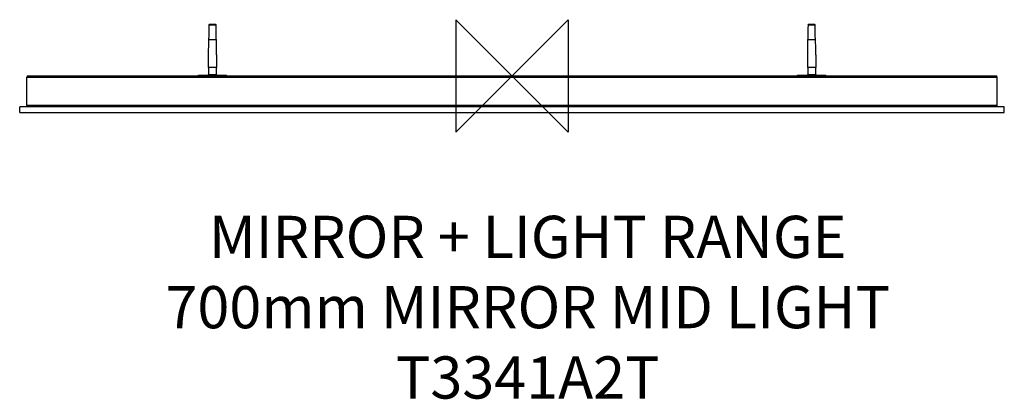
# Model space of a CAD drawing. Units: millimetres. Extents: x 21930 to 22630, y -972 to -702.
import ezdxf

# ---------------------------------------------------------------- set-up
doc = ezdxf.new("R2010")
doc.units = ezdxf.units.MM
doc.header["$LTSCALE"] = 54.820741
doc.layers.get('0').update_dxf_attribs({"linetype": 'CONTINUOUS'})
doc.layers.add('Origin', color=6, linetype='CONTINUOUS')
doc.layers.add('Text', color=7, linetype='CONTINUOUS')
doc.styles.add('Fastrack', font='simplex.shx')

# ---------------------------------------------------------------- blocks, each defined once
blk = doc.blocks.new('ORIGIN')
at = {"layer": 'Origin'}
blk.add_lwpolyline([(-20, 20), (-20, -20), (20, 20), (20, -20)], close=True, dxfattribs=at)

msp = doc.modelspace()

# ---------------------------------------------------------------- linework, layer by layer
at = {"color": 2, "linetype": 'Continuous'}
for p, q in [((22064.33, -705.52), (22069.46, -705.52)), ((22069.14, -705.22), (22064.66, -705.22)), ((22490.33, -705.52), (22495.46, -705.52)), ((22495.14, -705.22), (22490.66, -705.22)), ((22064.03, -715.87), (22069.76, -715.87)), ((22490.03, -715.87), (22495.76, -715.87)), ((22064, -726.96), (22064, -735.87)), ((22069.8, -726.96), (22069.8, -735.87)), ((22490, -726.96), (22490, -735.87)), ((22495.8, -726.96), (22495.8, -735.87)), ((21935.9, -741.87), (22623.9, -741.87)), ((22056.9, -741.87), (22056.9, -741.37)), ((22056.9, -741.37), (22076.9, -741.37)), ((22063.9, -740.87), (22063.9, -741.37)), ((22063.9, -740.87), (22069.9, -740.87)), ((22069.8, -735.87), (22064, -735.87)), ((22064.2, -735.87), (22064.2, -740.87)), ((22069.6, -735.87), (22069.6, -740.87)), ((22069.9, -740.87), (22069.9, -741.37)), ((22076.9, -741.87), (22076.9, -741.37)), ((22482.9, -741.37), (22502.9, -741.37)), ((22482.9, -741.87), (22482.9, -741.37)), ((22489.9, -740.87), (22495.9, -740.87)), ((22489.9, -740.87), (22489.9, -741.37)), ((22495.8, -735.87), (22490, -735.87)), ((22490.2, -735.87), (22490.2, -740.87)), ((22495.6, -735.87), (22495.6, -740.87)), ((22495.9, -740.87), (22495.9, -741.37)), ((22502.9, -741.87), (22502.9, -741.37)), ((21934.9, -762.87), (21934.9, -742.87)), ((21934.9, -742.87), (22624.9, -742.87)), ((22624.9, -762.87), (22624.9, -742.87)), ((22624.9, -762.87), (21934.9, -762.87)), ((21929.9, -767.87), (21929.9, -763.87)), ((22629.9, -763.87), (21929.9, -763.87)), ((21929.9, -767.87), (22629.9, -767.87)), ((22629.9, -767.87), (22629.9, -763.87))]:
    msp.add_line(p, q, dxfattribs=at)
for centre, radius, start, end in [((22096.91, -740.25), 47.62, 132.63983, 133.17005), ((22036.88, -740.25), 47.62, 46.82995, 47.36017), ((22522.91, -740.25), 47.62, 132.63983, 133.17005), ((22462.88, -740.25), 47.62, 46.82995, 47.36017), ((21935.9, -742.87), 1, 90, 180), ((22623.9, -742.87), 1, 0, 90), ((21935.9, -762.87), 1, 180, 202.65041), ((22623.9, -762.87), 1, 337.35001, 0)]:
    msp.add_arc(centre, radius, start, end, dxfattribs=at)
for centre, major_axis, start_param, end_param in [((22066.9, -726.96), (0, 68.16), 1.250753, 1.407328), ((22066.9, -726.96), (0, 68.16), -1.407328, -1.250753), ((22492.9, -726.96), (0, 68.16), 1.250753, 1.407328), ((22492.9, -726.96), (0, 68.16), -1.407328, -1.250753), ((22066.9, -726.96), (0, 73.21), 7.701878, 7.853982), ((22066.9, -726.96), (0, 73.21), -1.570796, -1.418693), ((22492.9, -726.96), (0, 73.21), 7.701878, 7.853982), ((22492.9, -726.96), (0, 73.21), -1.570796, -1.418693)]:
    msp.add_ellipse(centre, major_axis=major_axis, ratio=0.039611, start_param=start_param, end_param=end_param, dxfattribs=at)

# ---------------------------------------------------------------- block references
at = {"layer": 'Origin', "color": 2, "xscale": -2, "yscale": 2, "zscale": 2}
msp.add_blockref('ORIGIN', (22279.9, -741.87), dxfattribs=at)

# ---------------------------------------------------------------- texts
at = {"layer": 'Text', "insert": (22291.08, -841.35), "char_height": 30, "width": 2237.2895, "attachment_point": 2, "style": 'Fastrack'}
msp.add_mtext('MIRROR + LIGHT RANGE\\P700mm MIRROR MID LIGHT  \\PT3341A2T', dxfattribs=at)

doc.saveas('drawing.dxf')
